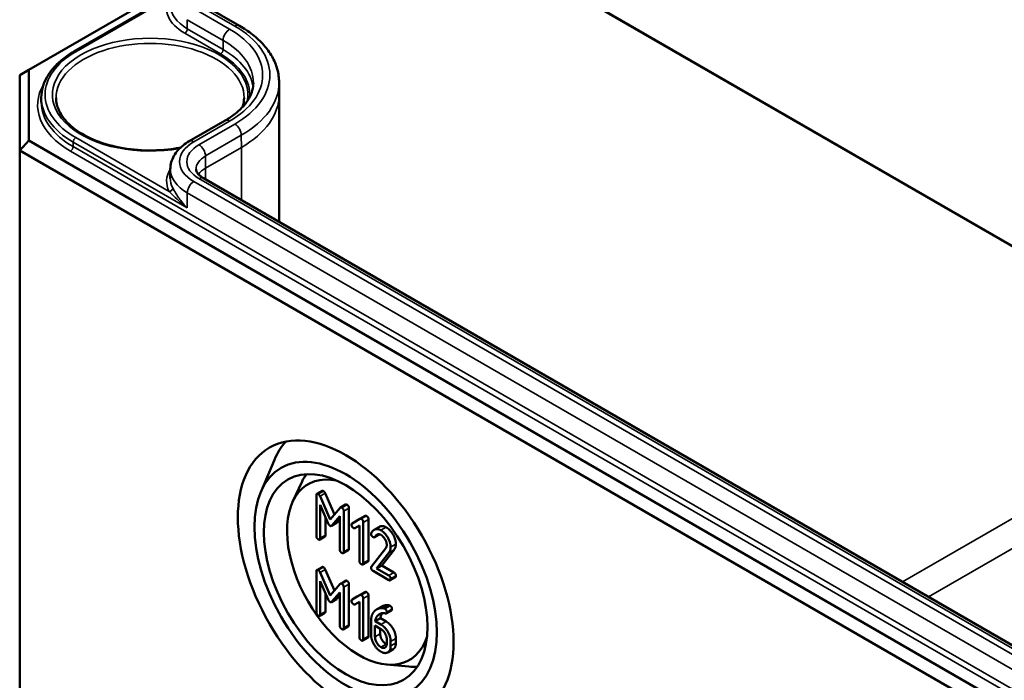
# Model space of a CAD drawing. Units: millimetres. Extents: x 16 to 588, y 6 to 415.
# Drawn here: x 234 to 261, y 54 to 72 of the extents above; entities that cross this region are included whole.
import ezdxf

# ---------------------------------------------------------------- set-up
doc = ezdxf.new("R2010")
doc.units = ezdxf.units.MM
doc.layers.add('Sichtbar (ISO)', color=7, linetype='Continuous', lineweight=50)
doc.layers.add('Sichtbar schmal (ISO)', color=7, linetype='Continuous', lineweight=35)

msp = doc.modelspace()

# ---------------------------------------------------------------- linework, layer by layer
at = {"layer": 'Sichtbar (ISO)'}
for p, q in [((276.2564, 57.1858), (233.8313, 81.68)), ((234.0791, 81.5351), (276.3591, 57.1248)), ((234.0791, 70.9235), (237.9555, 73.1616)), ((235.3, 71.4166), (237.9132, 72.9253)), ((239.7867, 72.1178), (238.8153, 72.6787)), ((233.8291, 70.7792), (234.0791, 70.9235)), ((233.8291, 70.7792), (233.8291, 68.738)), ((234.0791, 69.0019), (234.0791, 70.9235)), ((240.8632, 70.5808), (240.8646, 70.2535)), ((240.8646, 70.2485), (240.8646, 66.8017)), ((234.4155, 70.1713), (234.415, 70.0483)), ((238.4259, 68.985), (239.3973, 69.5459)), ((233.8291, 68.738), (234.0791, 69.0019)), ((276.3591, 44.5915), (234.0791, 69.0019)), ((233.8291, 68.738), (276.2555, 44.2431)), ((233.8291, 68.738), (233.8291, 41.1812)), ((237.9132, 68.2311), (237.9122, 67.9852)), ((273.2868, 48.0827), (238.8153, 67.9848)), ((240.364, 59.4766), (240.7337, 60.3515)), ((241.2304, 59.2154), (241.4849, 59.7635)), ((241.8724, 59.3905), (241.8724, 58.2881)), ((242.0271, 59.5104), (241.8856, 59.4287)), ((242.2442, 58.7363), (241.9722, 59.3634)), ((242.1136, 59.4451), (242.3618, 58.8728)), ((241.9784, 59.1284), (242.1939, 58.6297)), ((241.9784, 58.2269), (241.9784, 59.1284)), ((242.5171, 59.0529), (242.2442, 58.7363)), ((242.6655, 59.1405), (242.524, 59.0589)), ((242.7565, 59.0433), (242.7565, 57.9409)), ((242.1198, 58.8011), (242.1198, 58.3086)), ((242.2928, 58.5726), (242.5091, 58.8219)), ((242.5091, 58.7406), (242.4342, 58.6543)), ((242.5091, 58.8219), (242.5091, 57.9205)), ((242.6151, 57.8593), (242.6151, 58.9617)), ((243.0496, 58.7475), (242.8421, 58.6287)), ((242.9835, 58.7104), (243.1831, 58.8246)), ((243.1926, 58.8301), (243.0512, 58.7484)), ((243.2864, 58.7374), (243.2864, 57.635)), ((242.4212, 58.6433), (242.2798, 58.5616)), ((242.9835, 58.7104), (242.8421, 58.6287)), ((242.9172, 58.4987), (243.039, 58.569)), ((243.039, 58.569), (243.039, 57.6145)), ((243.145, 57.5534), (243.145, 58.6557)), ((243.5838, 58.5377), (243.4424, 58.456)), ((242.1065, 58.2703), (241.9651, 58.1887)), ((243.587, 58.3333), (243.4471, 58.2525)), ((243.5825, 58.3342), (243.4559, 58.2611)), ((243.7553, 57.9577), (243.3658, 57.4616)), ((242.7433, 57.9027), (242.6019, 57.821)), ((243.5053, 57.4065), (243.8392, 57.8338)), ((243.9806, 57.9154), (243.6468, 57.4882)), ((242.0271, 57.4461), (241.8856, 57.3644)), ((243.2732, 57.5968), (243.1318, 57.5151)), ((243.6468, 57.4882), (243.5053, 57.4065)), ((243.8347, 57.2163), (243.5053, 57.4065)), ((243.6468, 57.4882), (243.9762, 57.298)), ((241.8724, 57.3262), (241.8724, 56.2238)), ((242.2442, 56.672), (241.9722, 57.2992)), ((242.1136, 57.3808), (242.3618, 56.8085)), ((243.41, 57.3392), (243.8347, 57.0939)), ((244.0159, 57.1679), (243.8745, 57.0863)), ((241.9784, 57.0641), (242.1939, 56.5654)), ((241.9784, 56.1626), (241.9784, 57.0641)), ((242.5171, 56.9887), (242.2442, 56.672)), ((242.6655, 57.0762), (242.524, 56.9946)), ((242.6151, 55.795), (242.6151, 56.8974)), ((242.7565, 56.979), (242.7565, 55.8767)), ((242.1198, 56.7368), (242.1198, 56.2443)), ((242.2928, 56.5083), (242.5091, 56.7577)), ((242.5091, 56.6764), (242.4342, 56.59)), ((242.5091, 56.7577), (242.5091, 55.8562)), ((243.0496, 56.6832), (242.8421, 56.5644)), ((242.9835, 56.6461), (242.8421, 56.5644)), ((242.9835, 56.6461), (243.1831, 56.7603)), ((243.1926, 56.7658), (243.0512, 56.6842)), ((243.2864, 56.6731), (243.2864, 55.5707)), ((242.4212, 56.579), (242.2798, 56.4973)), ((242.9172, 56.4344), (243.039, 56.5048)), ((243.039, 56.5048), (243.039, 55.5503)), ((243.145, 55.4891), (243.145, 56.5914)), ((243.6481, 56.3753), (243.5067, 56.2936)), ((242.1065, 56.206), (241.9651, 56.1244)), ((243.9116, 56.2684), (243.7702, 56.1868)), ((242.7433, 55.8384), (242.6019, 55.7568)), ((243.357, 55.9796), (243.357, 55.6094)), ((243.4629, 55.8572), (243.6228, 55.7649)), ((243.4629, 55.5503), (243.4629, 55.8572)), ((243.6088, 56.0587), (243.4674, 55.977)), ((243.6228, 55.8873), (243.4674, 55.977)), ((243.6088, 56.0587), (243.7642, 55.9689)), ((243.2732, 55.5325), (243.1318, 55.4508)), ((243.6044, 55.7756), (243.6044, 55.6319)), ((243.7818, 55.4896), (243.7818, 55.3662)), ((243.8877, 55.305), (243.8877, 55.4284)), ((244.0292, 55.5101), (244.0292, 55.3867)), ((243.9521, 55.2152), (243.8106, 55.1335)), ((243.7786, 54.8017), (244.3806, 54.748))]:
    msp.add_line(p, q, dxfattribs=at)
for centre, major_axis, start_param, end_param in [((237.3646, 70.2485), (3.5, 0), 0, 0.0024683), ((243.4491, 57.5539), (-2.0625, 3.5724), 0.184227, 0.4115842), ((243.0215, 57.307), (1.375, -2.3816), 2.6693821, 6.7553958), ((243.5202, 57.5949), (-1.5625, 2.7063), 0.2698022, 0.3854491), ((243.5202, 57.5949), (1.5625, -2.7063), 5.8977362, 6.0133831)]:
    msp.add_ellipse(centre, major_axis=major_axis, ratio=0.5773503, start_param=start_param, end_param=end_param, dxfattribs=at)
for major_axis in [(-2.0673, 3.5807), (1.75, -3.0311), (-1.5678, 2.7154)]:
    msp.add_ellipse((242.6679, 57.1029), major_axis=major_axis, ratio=0.5773503, dxfattribs=at)
for points, knots in [([(240.8632, 70.5808), (240.8627, 70.7013), (240.8457, 70.8217), (240.7805, 71.0565), (240.7323, 71.1708), (240.6084, 71.3899), (240.5327, 71.4947), (240.3572, 71.693), (240.2575, 71.7866), (240.0371, 71.9616), (239.9164, 72.043), (239.7867, 72.1178)], [0.78786644, 0.78786644, 0.78786644, 0.78786644, 0.94445242, 0.94445242, 1.1010384, 1.1010384, 1.25762437, 1.25762437, 1.41421035, 1.41421035, 1.57079633, 1.57079633, 1.57079633, 1.57079633]), ([(234.4155, 70.1713), (234.4159, 70.2662), (234.4293, 70.3611), (234.481, 70.5472), (234.5193, 70.6385), (234.6191, 70.8149), (234.6805, 70.9001), (234.8243, 71.0626), (234.9066, 71.1399), (235.0899, 71.2854), (235.1909, 71.3536), (235.3, 71.4166)], [2.35866277, 2.35866277, 2.35866277, 2.35866277, 2.51524875, 2.51524875, 2.67183472, 2.67183472, 2.8284207, 2.8284207, 2.98500668, 2.98500668, 3.14159265, 3.14159265, 3.14159265, 3.14159265]), ([(239.3973, 69.5459), (239.5001, 69.6052), (239.5937, 69.6686), (239.7602, 69.8007), (239.833, 69.8695), (239.9567, 70.0093), (240.0076, 70.0804), (240.0878, 70.2222), (240.1172, 70.2929), (240.1561, 70.433), (240.1657, 70.5025), (240.166, 70.5718)], [0, 0, 0, 0, 0.15658598, 0.15658598, 0.31317195, 0.31317195, 0.46975793, 0.46975793, 0.62634391, 0.62634391, 0.78292988, 0.78292988, 0.78292988, 0.78292988]), ([(238.194, 68.8161), (238.1446, 68.8064), (238.0947, 68.7977), (237.7822, 68.7486), (237.5083, 68.7314), (236.9646, 68.747), (236.6949, 68.7797), (236.1881, 68.8914), (235.9511, 68.9703), (235.5344, 69.1646), (235.3547, 69.2799), (235.0686, 69.5331), (234.9628, 69.671), (234.8438, 69.9261), (234.8168, 70.0424), (234.8155, 70.1585)], [6.7425405, 6.7425405, 6.7425405, 6.7425405, 6.8030458, 6.8030458, 7.1180121, 7.1180121, 7.4333002, 7.4333002, 7.7479804, 7.7479804, 8.0614975, 8.0614975, 8.3763668, 8.3763668, 8.6332089, 8.6332089, 8.6332089, 8.6332089]), ([(237.9132, 68.2311), (237.9135, 68.2936), (237.9223, 68.356), (237.9557, 68.4762), (237.9802, 68.534), (238.0418, 68.6429), (238.0788, 68.6939), (238.1628, 68.7889), (238.2099, 68.8329), (238.312, 68.914), (238.3673, 68.9512), (238.4259, 68.985)], [2.35866277, 2.35866277, 2.35866277, 2.35866277, 2.51524875, 2.51524875, 2.67183472, 2.67183472, 2.8284207, 2.8284207, 2.98500668, 2.98500668, 3.14159265, 3.14159265, 3.14159265, 3.14159265]), ([(238.8153, 67.9848), (238.7835, 68.0032), (238.7554, 68.0223), (238.7072, 68.0606), (238.6871, 68.0797), (238.6548, 68.1163), (238.6426, 68.1336), (238.6247, 68.1651), (238.6191, 68.1793), (238.612, 68.2049), (238.6105, 68.2163), (238.6104, 68.2276)], [1.57079633, 1.57079633, 1.57079633, 1.57079633, 1.7273823, 1.7273823, 1.88396828, 1.88396828, 2.04055426, 2.04055426, 2.19714023, 2.19714023, 2.35372621, 2.35372621, 2.35372621, 2.35372621])]:
    msp.add_open_spline(points, degree=3, knots=knots, dxfattribs=at)
for points, degree in [([(239.9137, 70.1585), (239.9129, 70.0773), (239.8994, 69.9961), (239.8731, 69.9154)], 3), ([(241.9254, 59.4211), (241.8724, 59.4517), (241.8724, 59.3905)], 2), ([(241.9722, 59.3634), (241.9545, 59.4042), (241.9254, 59.4211)], 2), ([(242.0271, 59.5104), (242.0403, 59.518), (242.0668, 59.5027)], 2), ([(242.0668, 59.5027), (242.0959, 59.4859), (242.1136, 59.4451)], 2), ([(242.5621, 59.0534), (242.5321, 59.0708), (242.5171, 59.0529)], 2), ([(242.6151, 58.9617), (242.6151, 59.0228), (242.5621, 59.0534)], 2), ([(242.6655, 59.1405), (242.6798, 59.1488), (242.7036, 59.1351)], 2), ([(242.7036, 59.1351), (242.7565, 59.1045), (242.7565, 59.0433)], 2), ([(243.092, 58.7475), (243.0699, 58.7603), (243.0496, 58.7475)], 2), ([(243.145, 58.6557), (243.145, 58.7169), (243.092, 58.7475)], 2), ([(243.1926, 58.8301), (243.2122, 58.8414), (243.2334, 58.8292)], 2), ([(243.2334, 58.8292), (243.2864, 58.7986), (243.2864, 58.7374)], 2), ([(242.1939, 58.6297), (242.2159, 58.5792), (242.2442, 58.5629)], 2), ([(242.2442, 58.5629), (242.2707, 58.5476), (242.2928, 58.5726)], 2), ([(242.4342, 58.6543), (242.4279, 58.6471), (242.4212, 58.6433)], 2), ([(242.8421, 58.6287), (242.8271, 58.619), (242.8271, 58.5945)], 2), ([(242.8271, 58.5945), (242.8271, 58.5334), (242.8801, 58.5028)], 2), ([(242.8801, 58.5028), (242.9013, 58.4905), (242.9172, 58.4987)], 2), ([(243.6219, 58.4416), (243.4612, 58.5344), (243.3623, 58.3712)], 2), ([(243.5838, 58.5377), (243.661, 58.5823), (243.7633, 58.5232)], 2), ([(243.7633, 58.5232), (243.8737, 58.4595), (244.0292, 58.1903), (244.0292, 58.0638)], 2), ([(241.8724, 58.2881), (241.8724, 58.2269), (241.9254, 58.1963)], 2), ([(241.9254, 58.1963), (241.9784, 58.1657), (241.9784, 58.2269)], 2), ([(242.1198, 58.3086), (242.1198, 58.278), (242.1065, 58.2703)], 2), ([(243.3623, 58.3712), (243.357, 58.3641), (243.357, 58.3498)], 2), ([(243.357, 58.3498), (243.357, 58.2886), (243.41, 58.258)], 2), ([(243.41, 58.258), (243.4417, 58.2397), (243.4559, 58.2611)], 2), ([(243.4559, 58.2611), (243.5327, 58.3707), (243.6219, 58.3192)], 2), ([(243.8877, 57.9822), (243.8877, 58.1086), (243.7323, 58.3778), (243.6219, 58.4416)], 2), ([(243.6219, 58.3192), (243.6881, 58.281), (243.7818, 58.1188), (243.7818, 58.0434)], 2), ([(242.7565, 57.9409), (242.7565, 57.9103), (242.7433, 57.9027)], 2), ([(243.7818, 58.0434), (243.7818, 57.9913), (243.7553, 57.9577)], 2), ([(243.8392, 57.8338), (243.8877, 57.8945), (243.8877, 57.9822)], 2), ([(244.0292, 58.0638), (244.0292, 57.9761), (243.9806, 57.9154)], 2), ([(242.5091, 57.9205), (242.5091, 57.8593), (242.5621, 57.8287)], 2), ([(242.5621, 57.8287), (242.6151, 57.7981), (242.6151, 57.8593)], 2), ([(242.0271, 57.4461), (242.0403, 57.4537), (242.0668, 57.4384)], 2), ([(242.0668, 57.4384), (242.0959, 57.4216), (242.1136, 57.3808)], 2), ([(243.039, 57.6145), (243.039, 57.5534), (243.092, 57.5228)], 2), ([(243.092, 57.5228), (243.145, 57.4922), (243.145, 57.5534)], 2), ([(243.2864, 57.635), (243.2864, 57.6044), (243.2732, 57.5968)], 2), ([(243.3658, 57.4616), (243.357, 57.4493), (243.357, 57.431)], 2), ([(243.357, 57.431), (243.357, 57.3698), (243.41, 57.3392)], 2), ([(241.9254, 57.3568), (241.8724, 57.3874), (241.8724, 57.3262)], 2), ([(241.9722, 57.2992), (241.9545, 57.34), (241.9254, 57.3568)], 2), ([(243.8877, 57.1245), (243.8877, 57.1857), (243.8347, 57.2163)], 2), ([(243.9762, 57.298), (244.0292, 57.2674), (244.0292, 57.2062)], 2), ([(244.0292, 57.2062), (244.0292, 57.1756), (244.0159, 57.1679)], 2), ([(242.5621, 56.9892), (242.5321, 57.0065), (242.5171, 56.9887)], 2), ([(242.6151, 56.8974), (242.6151, 56.9586), (242.5621, 56.9892)], 2), ([(242.6655, 57.0762), (242.6798, 57.0845), (242.7036, 57.0708)], 2), ([(242.7036, 57.0708), (242.7565, 57.0402), (242.7565, 56.979)], 2), ([(243.8347, 57.0939), (243.8877, 57.0634), (243.8877, 57.1245)], 2), ([(243.092, 56.6832), (243.0699, 56.696), (243.0496, 56.6832)], 2), ([(243.145, 56.5914), (243.145, 56.6526), (243.092, 56.6832)], 2), ([(243.1926, 56.7658), (243.2122, 56.7771), (243.2334, 56.7649)], 2), ([(243.2334, 56.7649), (243.2864, 56.7343), (243.2864, 56.6731)], 2), ([(242.1939, 56.5654), (242.2159, 56.515), (242.2442, 56.4987)], 2), ([(242.2442, 56.4987), (242.2707, 56.4834), (242.2928, 56.5083)], 2), ([(242.4342, 56.59), (242.4279, 56.5828), (242.4212, 56.579)], 2), ([(242.8421, 56.5644), (242.8271, 56.5547), (242.8271, 56.5303)], 2), ([(242.8271, 56.5303), (242.8271, 56.4691), (242.8801, 56.4385)], 2), ([(242.8801, 56.4385), (242.9013, 56.4262), (242.9172, 56.4344)], 2), ([(243.6802, 56.3294), (243.5698, 56.3421), (243.4771, 56.2743)], 2), ([(243.6481, 56.3753), (243.7286, 56.4218), (243.8216, 56.411)], 2), ([(243.8216, 56.411), (243.8534, 56.4069), (243.8702, 56.3973)], 2), ([(243.8702, 56.3973), (243.9232, 56.3667), (243.9232, 56.3055)], 2), ([(241.8724, 56.2238), (241.8724, 56.1626), (241.9254, 56.132)], 2), ([(241.9254, 56.132), (241.9784, 56.1014), (241.9784, 56.1626)], 2), ([(242.1198, 56.2443), (242.1198, 56.2137), (242.1065, 56.206)], 2), ([(243.4771, 56.2743), (243.357, 56.1866), (243.357, 55.9796)], 2), ([(243.4674, 55.977), (243.4788, 56.0805), (243.5486, 56.1422)], 2), ([(243.5486, 56.1422), (243.6369, 56.2208), (243.7553, 56.1861)], 2), ([(243.6627, 56.1954), (243.6178, 56.1399), (243.6088, 56.0587)], 2), ([(243.7288, 56.3156), (243.712, 56.3253), (243.6802, 56.3294)], 2), ([(243.7818, 56.2238), (243.7818, 56.285), (243.7288, 56.3156)], 2), ([(243.7553, 56.1861), (243.7818, 56.1779), (243.7818, 56.2238)], 2), ([(243.9232, 56.3055), (243.9232, 56.2751), (243.9116, 56.2684)], 2), ([(242.5091, 55.8562), (242.5091, 55.795), (242.5621, 55.7644)], 2), ([(242.7565, 55.8767), (242.7565, 55.8461), (242.7433, 55.8384)], 2), ([(243.8877, 55.4284), (243.8877, 55.5559), (243.735, 55.8225), (243.6228, 55.8873)], 2), ([(243.7642, 55.9689), (243.8764, 55.9042), (244.0292, 55.6375), (244.0292, 55.5101)], 2), ([(242.5621, 55.7644), (242.6151, 55.7338), (242.6151, 55.795)], 2), ([(243.039, 55.5503), (243.039, 55.4891), (243.092, 55.4585)], 2), ([(243.2864, 55.5707), (243.2864, 55.5401), (243.2732, 55.5325)], 2), ([(243.357, 55.6094), (243.357, 55.483), (243.5115, 55.2163), (243.6228, 55.152)], 2), ([(243.6228, 55.2744), (243.5557, 55.3132), (243.4629, 55.4738), (243.4629, 55.5503)], 2), ([(243.6044, 55.6319), (243.6044, 55.5554), (243.6971, 55.3948), (243.7642, 55.3561)], 2), ([(243.6228, 55.7649), (243.6881, 55.7272), (243.7818, 55.5661), (243.7818, 55.4896)], 2), ([(243.092, 55.4585), (243.145, 55.4279), (243.145, 55.4891)], 2), ([(243.7818, 55.3662), (243.7818, 55.2907), (243.689, 55.2362), (243.6228, 55.2744)], 2), ([(243.6228, 55.152), (243.7323, 55.0888), (243.8877, 55.1775), (243.8877, 55.305)], 2), ([(243.7642, 55.3561), (243.7728, 55.3511), (243.781, 55.3473)], 2), ([(244.0292, 55.3867), (244.0292, 55.2597), (243.9521, 55.2152)], 2)]:
    msp.add_open_spline(points, degree=degree, dxfattribs=at)
at = {"layer": 'Sichtbar schmal (ISO)'}
for p, q in [((235.35, 71.4116), (237.8833, 72.8743)), ((238.6903, 72.6663), (239.6617, 72.1054)), ((239.5223, 72.0249), (238.5509, 72.5858)), ((238.3734, 72.0339), (238.3741, 72.2803)), ((238.3741, 72.2803), (239.3455, 71.7195)), ((238.3027, 71.9117), (239.2741, 71.3509)), ((239.3448, 71.4731), (238.3734, 72.0339)), ((239.3448, 71.4731), (239.3455, 71.7195)), ((238.5509, 68.9726), (239.5223, 69.5335)), ((239.6617, 69.453), (238.6903, 68.8921)), ((238.8671, 68.5867), (239.8385, 69.1475)), ((239.8395, 68.8196), (239.8385, 69.1475)), ((235.2789, 68.8399), (235.2793, 68.9631)), ((235.2793, 68.9631), (238.3729, 67.1771)), ((237.8833, 67.6227), (235.35, 69.0853)), ((235.2082, 68.7177), (275.8668, 45.2434)), ((275.9376, 45.3656), (235.2789, 68.8399)), ((239.8395, 68.8196), (238.8681, 68.2588)), ((239.8395, 68.8196), (239.8395, 67.3935)), ((238.8681, 68.2588), (238.8671, 68.5867)), ((238.8681, 68.2588), (238.8681, 67.9544)), ((273.0223, 47.9898), (238.5509, 67.8919)), ((238.6903, 67.9724), (273.1618, 48.0703)), ((238.3729, 67.1771), (238.3741, 67.5865)), ((238.3741, 67.5865), (272.8456, 47.6843)), ((267.1347, 62.4504), (257.7679, 57.0425)), ((258.475, 56.6343), (267.8418, 62.0422)), ((242.0668, 59.5027), (241.9254, 59.4211)), ((242.1136, 59.4451), (241.9722, 59.3634)), ((242.7036, 59.1351), (242.5621, 59.0534)), ((242.7565, 59.0433), (242.6151, 58.9617)), ((243.2334, 58.8292), (243.092, 58.7475)), ((243.2864, 58.7374), (243.145, 58.6557)), ((242.4342, 58.6543), (242.2928, 58.5726)), ((243.7633, 58.5232), (243.6219, 58.4416)), ((242.1198, 58.3086), (241.9784, 58.2269)), ((242.7565, 57.9409), (242.6151, 57.8593)), ((244.0292, 58.0638), (243.8877, 57.9822)), ((243.9806, 57.9154), (243.8392, 57.8338)), ((242.0668, 57.4384), (241.9254, 57.3568)), ((243.2864, 57.635), (243.145, 57.5534)), ((242.1136, 57.3808), (241.9722, 57.2992)), ((243.9762, 57.298), (243.8347, 57.2163)), ((244.0292, 57.2062), (243.8877, 57.1245)), ((242.7036, 57.0708), (242.5621, 56.9892)), ((242.7565, 56.979), (242.6151, 56.8974)), ((243.2334, 56.7649), (243.092, 56.6832)), ((243.2864, 56.6731), (243.145, 56.5914)), ((242.4342, 56.59), (242.2928, 56.5083)), ((243.8216, 56.411), (243.6802, 56.3294)), ((243.8702, 56.3973), (243.7288, 56.3156)), ((242.1198, 56.2443), (241.9784, 56.1626)), ((243.6285, 56.1883), (243.5486, 56.1422)), ((243.9232, 56.3055), (243.7818, 56.2238)), ((242.7565, 55.8767), (242.6151, 55.795)), ((243.7642, 55.9689), (243.6228, 55.8873)), ((243.2864, 55.5707), (243.145, 55.4891)), ((243.6044, 55.6319), (243.4629, 55.5503)), ((243.7642, 55.3561), (243.6228, 55.2744)), ((244.0292, 55.5101), (243.8877, 55.4284)), ((244.0292, 55.3867), (243.8877, 55.305))]:
    msp.add_line(p, q, dxfattribs=at)
for centre, major_axis, ratio, start_param, end_param in [((239.4868, 72.5954), (-1.6747, 0), 0.5773503, 5.9906364, 7.0685835), ((239.4868, 72.6768), (-1.5747, 0), 0.5773503, 6.280717, 7.0685835), ((239.6617, 71.9013), (0.125, 0.2165), 0.5773503, 0, 0.7853982), ((237.3646, 70.7792), (3.2486, 0), 0.5773503, 5.4977871, 7.0685835), ((237.3646, 70.2485), (2.6491, 0), 0.5773503, 6.1644101, 11.3035854), ((238.3027, 71.9934), (-0.05, -0.0866), 0.5773503, 0.7853982, 2.3527038), ((239.5223, 71.8208), (-0.125, -0.2165), 0.5773503, 3.9269908, 5.4942965), ((237.3646, 70.7792), (3.0514, 0), 0.5773503, 5.4977871, 7.0685835), ((237.3646, 70.1676), (-2.5491, 0), 0.5773503, 3.1354218, 6.2893562), ((237.3646, 70.5758), (2.8014, 0), 0.5773503, 6.280717, 7.0685835), ((237.3646, 70.2485), (-2.8491, 0), 0.5773503, 5.4977871, 7.0685835), ((235.35, 71.33), (-0.05, 0.0866), 0.5773503, 5.4977871, 6.2831853), ((239.2741, 71.4326), (-0.05, -0.0866), 0.5773503, 0.7853982, 2.3527038), ((237.3646, 70.2485), (2.7003, 0), 0.5773503, 6.2378554, 7.0685835), ((237.3646, 70.3299), (2.8003, 0), 0.5773503, 0.0773852, 0.7853982), ((237.3646, 69.9627), (-3.0497, 0), 0.5773503, 5.9513644, 7.0685835), ((237.3646, 70.5758), (3.4986, 0), 0.5773503, 5.4977871, 6.2856536), ((237.3646, 70.2485), (3.5, 0), 0.5773503, 5.4977871, 6.2831853), ((237.3646, 70.0441), (-2.9497, 0), 0.5773503, 6.280717, 7.0685835), ((237.3646, 70.1671), (-2.9491, 0), 0.5773503, 6.280717, 7.0685835), ((239.5223, 69.3294), (-0.125, 0.2165), 0.5773503, 5.4977871, 6.2831853), ((239.6617, 69.2489), (-0.125, 0.2165), 0.5773503, 3.9304815, 5.4977871), ((235.35, 69.0037), (-0.05, -0.0866), 0.5773503, 3.9269908, 5.4942965), ((239.4868, 68.4323), (-1.3236, 0), 0.5773503, 5.4977871, 7.0685835), ((239.4868, 68.4323), (-1.1264, 0), 0.5773503, 5.4977871, 7.0685835), ((238.5509, 68.7685), (-0.125, 0.2165), 0.5773503, 5.4977871, 6.2831853), ((238.6903, 68.688), (-0.125, 0.2165), 0.5773503, 3.9304815, 5.4977871), ((235.2082, 68.7993), (-0.05, -0.0866), 0.5773503, 0.7853982, 2.3527038), ((239.4868, 68.2289), (-0.8764, 0), 0.5773503, 5.4977871, 6.2856536), ((239.4868, 67.9016), (-1.6747, 0), 0.5773503, 5.9340004, 6.5757342), ((239.4868, 68.2289), (-1.5736, 0), 0.5773503, 6.280717, 7.0685835), ((239.4868, 67.9016), (-0.875, 0), 0.5773503, 5.4977871, 5.8966812), ((239.4868, 67.9829), (-1.5747, 0), 0.5773503, 6.280717, 6.5757342), ((238.5509, 67.6878), (-0.125, -0.2165), 0.5773503, 3.9269908, 5.4942965), ((238.6903, 67.7683), (0.125, 0.2165), 0.5773503, 0, 0.7853982), ((237.8833, 67.7044), (0.0887, 0.0463), 0.7818052, 4.3251335, 5.8924391)]:
    msp.add_ellipse(centre, major_axis=major_axis, ratio=ratio, start_param=start_param, end_param=end_param, dxfattribs=at)
for points, knots in [([(237.8833, 67.6227), (237.9176, 67.5884), (237.955, 67.5504), (238.0585, 67.4486), (238.1281, 67.3829), (238.257, 67.2701), (238.3141, 67.2228), (238.3729, 67.1771)], [-0.16927871, -0.16927871, -0.16927871, -0.16927871, -0.12416253, -0.12416253, -0.05197665, -0.05197665, 0.0008504, 0.0008504, 0.0008504, 0.0008504]), ([(238.3729, 67.1771), (238.3176, 67.2325), (238.2661, 67.2908), (238.1548, 67.4302), (238.0991, 67.512), (238.0244, 67.636), (237.9995, 67.6817), (237.9791, 67.7207)], [-0.0008504, -0.0008504, -0.0008504, -0.0008504, 0.05197665, 0.05197665, 0.12416253, 0.12416253, 0.16927871, 0.16927871, 0.16927871, 0.16927871])]:
    msp.add_open_spline(points, degree=3, knots=knots, dxfattribs=at)

doc.saveas('drawing.dxf')
